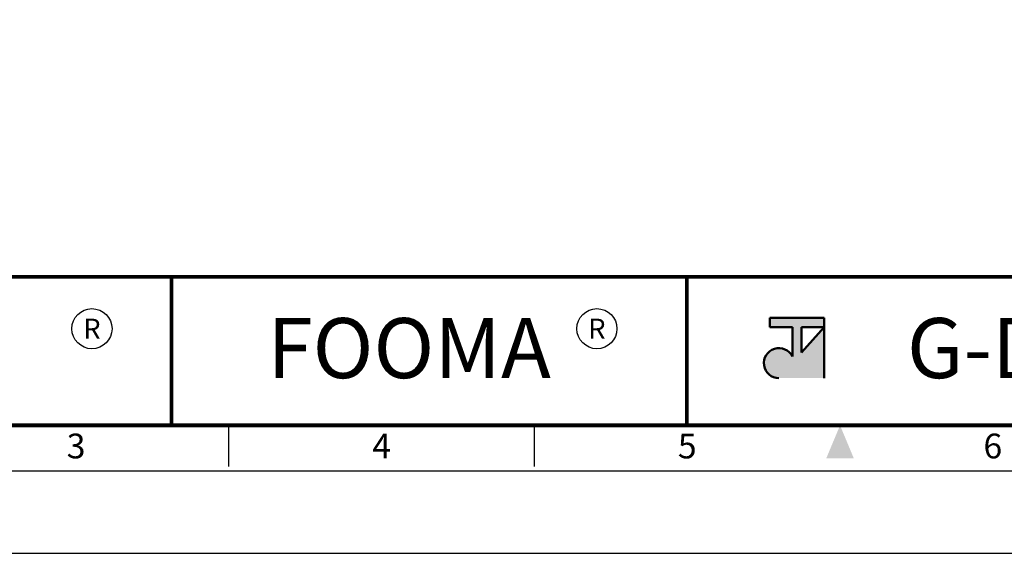
# Model space of a CAD drawing. Units: millimetres. Extents: x 0 to 2406, y 0 to 594.
# Drawn here: x 1004 to 1243, y 0 to 129 of the extents above; entities that cross this region are included whole.
import ezdxf
from ezdxf.enums import TextEntityAlignment as Align

# ---------------------------------------------------------------- set-up
doc = ezdxf.new("R2010")
doc.units = ezdxf.units.MM
doc.layers.get('0').update_dxf_attribs({"color": 3})
doc.layers.add('AM_VIS', color=3, linetype='Continuous', lineweight=50)
doc.styles.add('SECTION', font='swissli.ttf', dxfattribs={"height": 3})
doc.styles.add('홈피용footmaster', font='H2MJRE.TTF')

# ---------------------------------------------------------------- blocks, each defined once
blk = doc.blocks.new('FORMAT-홈피용-HOR')
at = {"layer": 'AM_VIS'}
h = blk.add_hatch(color=1, dxfattribs=at)
h.paths.add_polyline_path([(195.83, 27.41), (198.56, 27.41), (195.83, 24.32)], flags=16)
edge = h.paths.add_edge_path()
edge.add_line((192.01, 28.51), (192.01, 27.41))
edge.add_line((192.01, 27.41), (194.74, 27.41))
edge.add_line((194.74, 27.41), (194.74, 23.84))
edge.add_arc((193.1, 23.04), 1.82, 25.8419, 270)
edge.add_line((193.1, 21.22), (198.56, 21.22))
edge.add_line((198.56, 21.22), (198.56, 28.51))
edge.add_line((198.56, 28.51), (192.01, 28.51))
at = {"color": 9}
for p, q in [((119.54, 15.5), (119.54, 33.5)), ((181.96, 15.5), (181.96, 33.5))]:
    blk.add_line(p, q, dxfattribs=at)
at = {"color": 8}
for p, q in [((126.5, 10.5), (126.5, 15.5)), ((163.5, 10.5), (163.5, 15.5))]:
    blk.add_line(p, q, dxfattribs=at)
blk.add_lwpolyline([(0, 0), (401, 0), (401, 297), (0, 297)], close=True)
at = {"color": 5}
blk.add_lwpolyline([(10, 10), (391, 10), (391, 287), (10, 287)], close=True, dxfattribs=at)
at = {"const_width": 0.5}
blk.add_lwpolyline([(15.5, 15.5), (385.5, 15.5), (385.5, 281.5), (15.5, 281.5)], close=True, dxfattribs=at)
at = {"const_width": 0.45}
for points in [[(275.6, 15.5), (275.6, 33.5), (15.5, 33.5)], [(119.54, 33.5), (119.54, 15.5)], [(181.96, 33.5), (181.96, 15.5)]]:
    blk.add_lwpolyline(points, dxfattribs=at)
at = {"color": 1}
for centre in [(109.92, 27.21), (109.92, 27.21), (171.06, 27.21)]:
    blk.add_circle(centre, 2.43, dxfattribs=at)
blk.add_solid([(198.83, 11.5), (202.17, 11.5), (200.5, 15.5)], dxfattribs=at)
at = {"layer": 'AM_VIS', "color": 1, "ltscale": 25.4}
for p, q in [((192.01, 28.51), (198.56, 28.51)), ((192.01, 28.51), (192.01, 27.41)), ((198.56, 28.51), (198.56, 21.22)), ((192.01, 27.41), (194.74, 27.41)), ((194.74, 27.41), (194.74, 23.84)), ((195.83, 27.41), (195.83, 24.32)), ((198.56, 27.41), (195.83, 24.32)), ((195.83, 27.41), (198.56, 27.41))]:
    blk.add_line(p, q, dxfattribs=at)
blk.add_arc((193.1, 23.04), 1.82, 25.8419, 270, dxfattribs=at)
at = {"color": 1, "style": '홈피용footmaster'}
for s, height, p in [('FOOMA', 7.283, (148.32, 24.86)), ('G-DOK IND.', 7.283, (235.02, 24.86)), ('R', 2.43, (109.92, 27.21)), ('R', 2.43, (171.06, 27.21))]:
    blk.add_text(s, height=height, dxfattribs=at).set_placement(p, align=Align.MIDDLE_CENTER)
at = {"color": 8, "style": 'SECTION'}
for s, p in [('3', (108, 14.5)), ('4', (145, 14.5)), ('5', (182, 14.5)), ('6', (219, 14.5))]:
    blk.add_text(s, height=3, dxfattribs=at).set_placement(p, align=Align.TOP_CENTER)

msp = doc.modelspace()

# ---------------------------------------------------------------- block references
at = {"xscale": 2, "yscale": 2, "zscale": 2}
msp.add_blockref('FORMAT-홈피용-HOR', (802, 0), dxfattribs=at)

doc.saveas('drawing.dxf')
